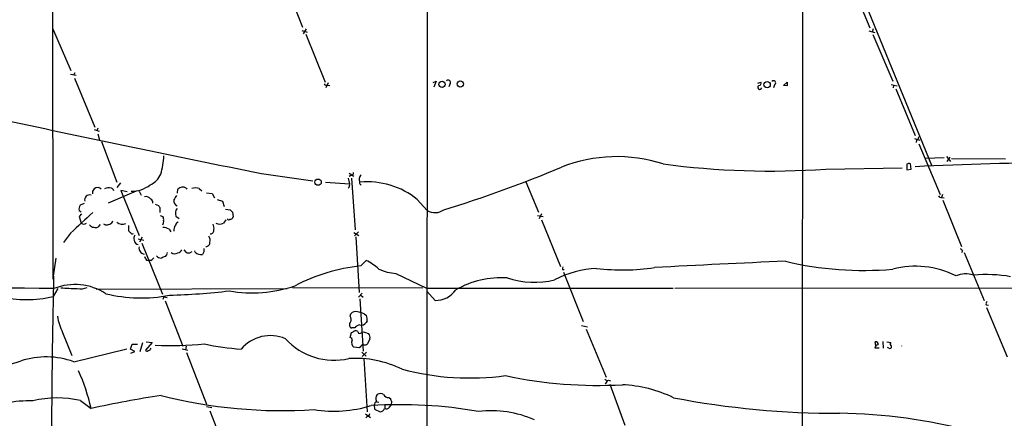
# Model space of a CAD drawing. Extents: x 12 to 1050, y 20 to 887.
# Drawn here: x 451 to 662, y 359 to 445 of the extents above; entities that cross this region are included whole.
import ezdxf

# ---------------------------------------------------------------- set-up
doc = ezdxf.new("R2010")
doc.units = 0
doc.header["$MEASUREMENT"] = 0
doc.layers.add('MAIN', color=5, linetype='CONTINUOUS')

msp = doc.modelspace()

# ---------------------------------------------------------------- linework, layer by layer
at = {"layer": 'MAIN'}
for p, q in [((458.216, 592.4973), (458.3007, 389.1279)), ((538.48, 507.0686), (538.3107, 355.3459)), ((618.744, 480.1446), (618.4053, 210.6506)), ((626.11, 462.8726), (646.2607, 413.5119)), ((507.5767, 453.4746), (511.7253, 443.0606)), ((628.7347, 453.3899), (633.0527, 442.8913)), ((458.216, 442.8066), (462.1953, 433.7473)), ((511.556, 442.2986), (512.7413, 441.9599)), ((512.4873, 442.6373), (511.8947, 441.6213)), ((633.8147, 442.6373), (633.5607, 441.9599)), ((512.4027, 441.5366), (516.5513, 431.2919)), ((632.8833, 442.2139), (634.1533, 441.8753)), ((633.73, 441.4519), (637.9633, 431.4613)), ((462.1107, 432.9853), (463.296, 432.7313)), ((462.788, 432.8159), (463.1267, 433.3239)), ((462.9573, 432.1386), (467.2753, 421.6399)), ((517.2287, 431.1226), (516.7207, 430.0219)), ((517.144, 430.6146), (517.5673, 430.5299)), ((539.6653, 431.2073), (540.3427, 431.4613)), ((540.3427, 431.4613), (539.8347, 430.1913)), ((543.306, 430.9533), (543.052, 430.2759)), ((609.092, 431.0379), (609.7693, 431.2919)), ((612.648, 430.6993), (612.4787, 430.0219)), ((614.5953, 430.5299), (615.3573, 431.2919)), ((615.3573, 430.4453), (614.5953, 430.5299)), ((637.6247, 430.7839), (638.8947, 430.4453)), ((638.1327, 430.5299), (638.048, 430.0219)), ((638.6407, 429.8526), (642.7893, 419.8619)), ((467.9527, 421.3859), (467.6987, 420.8779)), ((467.1907, 421.1319), (468.2067, 420.7933)), ((467.9527, 420.2006), (468.2913, 418.8459)), ((642.62, 419.1846), (643.8053, 418.8459)), ((468.7147, 418.5919), (472.0167, 409.8713)), ((643.0433, 418.8459), (642.9587, 418.3379)), ((643.5513, 418.0839), (648.1233, 407.2466)), ((648.97, 415.0359), (644.9907, 414.9513)), ((649.478, 415.3746), (650.3247, 414.2739)), ((650.1553, 415.2053), (649.5627, 414.2739)), ((650.5787, 414.9513), (662.0933, 414.8666)), ((623.6547, 412.6653), (639.9953, 412.9193)), ((641.0113, 413.6813), (641.0113, 412.4959)), ((641.9427, 412.6653), (641.7733, 413.7659)), ((502.92, 411.7339), (513.9267, 410.1253)), ((521.462, 410.7179), (521.8007, 409.5326)), ((521.716, 411.8186), (522.732, 411.1413)), ((522.0547, 411.3106), (521.716, 411.0566)), ((522.224, 410.7179), (522.986, 399.6266)), ((641.0113, 412.4959), (641.9427, 412.6653)), ((468.4607, 408.6013), (468.63, 408.4319)), ((472.1013, 408.6859), (472.8633, 409.7019)), ((486.8333, 408.6013), (487.0027, 408.3473)), ((516.636, 409.8713), (521.8007, 409.5326)), ((521.716, 408.7706), (521.462, 408.6013)), ((524.0867, 409.4479), (524.256, 409.1939)), ((559.4773, 409.9559), (562.1867, 403.4366)), ((466.852, 407.3313), (466.852, 408.0086)), ((476.1653, 407.9239), (470.154, 405.3839)), ((474.218, 407.7546), (472.8633, 408.0933)), ((472.8633, 408.0933), (476.758, 398.4413)), ((476.758, 407.9239), (477.1813, 407.0773)), ((484.9707, 407.5006), (485.0553, 408.3473)), ((489.6273, 408.5166), (490.22, 408.0086)), ((491.1513, 407.5853), (492.4213, 407.4159)), ((492.4213, 407.4159), (492.9293, 406.4846)), ((648.6313, 407.2466), (648.3773, 406.5693)), ((648.462, 406.5693), (648.97, 406.4846)), ((464.9893, 405.2993), (464.1427, 404.9606)), ((480.2293, 405.1299), (480.9067, 404.8759)), ((493.4373, 406.1459), (494.6227, 405.8073)), ((494.6227, 405.8073), (494.9613, 404.6219)), ((536.2787, 406.1459), (538.3953, 403.7753)), ((648.716, 405.9766), (652.6953, 396.0706)), ((463.9733, 403.7753), (464.3967, 403.5213)), ((464.4813, 403.0979), (463.9733, 402.5053)), ((463.9733, 402.5053), (464.3967, 401.0659)), ((481.2453, 402.7593), (481.838, 402.5053)), ((484.632, 402.5899), (485.3093, 402.0819)), ((495.2153, 404.1139), (496.2313, 403.9446)), ((496.7393, 403.4366), (496.9087, 402.4206)), ((562.0173, 402.7593), (563.2027, 402.5053)), ((562.864, 403.0979), (562.356, 401.9973)), ((468.4607, 400.8119), (467.9527, 400.2193)), ((469.4767, 400.7273), (469.2227, 400.8966)), ((474.472, 400.5579), (474.472, 399.5419)), ((495.3, 401.8279), (494.792, 401.0659)), ((562.864, 401.8279), (566.928, 391.8373)), ((462.1107, 398.9493), (460.5867, 396.9173)), ((477.4353, 398.1026), (476.8427, 397.0019)), ((483.1927, 399.7959), (483.5313, 399.2033)), ((522.732, 399.1186), (523.748, 398.4413)), ((523.6633, 399.2033), (522.8167, 398.3566)), ((523.1553, 398.1873), (523.8327, 386.2493)), ((476.5887, 397.7639), (477.774, 397.4253)), ((477.3507, 396.8326), (481.7533, 385.9106)), ((482.6, 394.2926), (482.346, 393.9539)), ((486.3253, 395.3933), (486.8333, 394.8006)), ((487.5953, 394.7159), (488.1033, 395.0546)), ((488.7807, 394.8853), (488.696, 395.1393)), ((490.6433, 394.9699), (490.3047, 394.3773)), ((652.8647, 395.1393), (652.6953, 394.7159)), ((653.288, 394.8006), (657.5213, 384.5559)), ((458.47, 389.7206), (459.0627, 393.6153)), ((478.3667, 393.1919), (478.8747, 393.1073)), ((479.298, 393.1073), (478.8747, 393.1073)), ((524.1713, 391.9219), (525.3567, 393.1073)), ((531.7067, 390.3133), (538.226, 387.1806)), ((567.3513, 391.1599), (567.69, 391.1599)), ((567.5207, 390.5673), (571.754, 380.0686)), ((459.4013, 387.0959), (458.3853, 385.4026)), ((467.614, 386.9266), (508.4233, 387.0959)), ((509.6087, 387.3499), (537.464, 387.2653)), ((524.51, 386.0799), (523.6633, 385.2333)), ((524.1713, 385.6566), (524.6793, 385.2333)), ((538.226, 387.1806), (590.9733, 387.1806)), ((540.0887, 384.5559), (538.3107, 386.5033)), ((591.3967, 387.1806), (704.342, 387.2653)), ((482.092, 385.3179), (481.838, 384.7253)), ((482.092, 385.3179), (482.7693, 385.1486)), ((482.346, 384.4713), (486.156, 374.7346)), ((524.002, 384.8946), (524.6793, 373.7186)), ((657.9447, 383.6246), (658.4527, 383.5399)), ((521.8853, 381.1693), (522.0547, 381.6773)), ((524.9333, 381.6773), (525.4413, 381.3386)), ((658.0293, 383.0319), (662.432, 372.4486)), ((525.526, 380.1533), (525.3567, 379.8146)), ((571.4153, 379.2219), (572.6853, 378.8833)), ((460.4173, 377.6979), (462.3647, 372.7873)), ((521.8853, 376.5973), (522.224, 377.6979)), ((522.9013, 378.7139), (522.224, 378.7139)), ((523.5787, 377.8673), (523.6633, 377.5286)), ((525.526, 377.5286), (525.8647, 377.4439)), ((572.4313, 378.3753), (576.6647, 368.1306)), ((474.8953, 374.1419), (475.3187, 375.1579)), ((475.3187, 375.1579), (476.4193, 375.1579)), ((477.52, 375.4966), (476.9273, 373.5493)), ((479.552, 375.5813), (478.1127, 373.8879)), ((478.282, 375.6659), (479.552, 375.5813)), ((526.1187, 376.3433), (525.6107, 375.2426)), ((634.3227, 374.9039), (634.238, 375.6659)), ((635.8467, 375.7506), (635.9313, 374.3113)), ((636.6933, 375.6659), (637.54, 375.5813)), ((462.788, 371.4326), (474.1333, 374.2266)), ((475.8267, 373.6339), (474.8953, 374.1419)), ((474.98, 373.2953), (475.8267, 373.6339)), ((479.2133, 374.1419), (479.3827, 374.3113)), ((485.9867, 374.2266), (487.172, 373.8879)), ((486.8333, 374.7346), (486.664, 373.9726)), ((486.918, 373.3799), (491.1513, 362.3733)), ((523.8327, 374.3959), (522.732, 374.5653)), ((524.0867, 374.5653), (523.8327, 374.3959)), ((524.4253, 373.4646), (525.3567, 372.6179)), ((525.4413, 373.4646), (524.51, 372.5333)), ((634.1533, 374.3959), (635.0847, 374.3959)), ((637.1167, 374.3113), (636.8627, 374.4806)), ((524.8487, 372.1099), (525.526, 360.6799)), ((576.9187, 367.3686), (576.4953, 366.6066)), ((577.1727, 367.4533), (577.596, 367.3686)), ((577.4267, 366.6066), (580.644, 357.8859)), ((464.2273, 363.1353), (466.5133, 361.4419)), ((527.558, 362.8813), (528.066, 362.7966)), ((530.1827, 363.8126), (530.5213, 363.5586)), ((530.7753, 362.9659), (530.6907, 362.1193)), ((491.1513, 361.8653), (492.3367, 361.6113)), ((491.9133, 360.9339), (495.9773, 350.6046)), ((525.1873, 360.2566), (526.288, 359.4946)), ((527.05, 362.1193), (527.1347, 361.2726)), ((527.1347, 361.2726), (528.32, 360.6799)), ((529.336, 362.1193), (529.336, 361.5266)), ((530.352, 361.6959), (530.6907, 362.1193)), ((525.526, 359.7486), (525.272, 359.4099))]:
    msp.add_line(p, q, dxfattribs=at)
for centre, radius in [((541.5727, 430.789), 0.6727), ((545.479, 430.8717), 0.6611), ((611.1061, 430.7077), 0.6719), ((515.0567, 409.8582), 0.6759)]:
    msp.add_circle(centre, radius, dxfattribs=at)
for centre, radius, start, end in [((516.9324, 431.2496), 0.6694, 214.691906, 288.429535), ((542.8921, 431.2073), 0.4856, 328.463608, 135.792595), ((609.5226, 430.1361), 0.4316, 114.153897, 344.652876), ((609.3291, 431.0379), 0.5082, 271.905397, 29.985395), ((612.4966, 431.1149), 0.4423, 290.016307, 143.725967), ((827.0071, 430.8686), 211.6502, 179.885408, 180.114592), ((1142.575, 3619.4666), 3270.8879, 257.7408649, 258.722558), ((642.7409, 419.6019), 0.8142, 291.80141, 354.460259), ((462.1653, 416.9184), 19.98, 344.457254, 355.812084), ((578.9296, 382.8234), 32.4959, 72.212507, 111.353211), ((466.4469, 650.7294), 258.0768, 287.011617, 292.954604), ((611.6188, 582.7832), 170.5431, 262.329942, 274.046953), ((641.4467, 413.2336), 0.6245, 58.468229, 134.202024), ((674.8356, -220.3529), 634.3362, 87.1042085, 92.8957825), ((477.2912, 413.4021), 4.5144, 294.018546, 335.981454), ((522.0689, 411.889), 0.5786, 268.593643, 1.416257), ((525.1607, 410.514), 1.325, 138.307208, 209.015964), ((467.9527, 407.5005), 1.2123, 65.2275, 155.221228), ((470.3234, 406.7175), 1.9511, 74.911008, 118.514368), ((470.4928, 407.7971), 0.8725, 14.02828, 67.173035), ((475.1849, 414.3364), 6.4136, 268.926137, 307.945186), ((486.1216, 407.2335), 1.5419, 62.51093, 133.751838), ((488.823, 405.2582), 3.3562, 76.134344, 103.865656), ((520.2325, 409.3212), 1.5824, 339.637627, 7.677432), ((524.1502, 409.6808), 0.2414, 127.88123, 254.749045), ((525.5578, 392.9073), 17.0352, 50.998711, 95.240044), ((466.1757, 406.08), 1.0529, 71.298321, 195.010285), ((478.1973, 405.3556), 1.4061, 38.482897, 100.406893), ((486.6799, 405.1431), 2.6362, 135.447218, 159.616929), ((648.3774, 407.2468), 0.6827, 209.760495, 277.11773), ((465.2434, 404.1985), 1.3388, 145.30214, 198.428182), ((478.9169, 405.5109), 0.8144, 351.028105, 62.097608), ((608.0759, 489.2718), 152.6259, 213.57026, 213.799443), ((485.3639, 405.8617), 1.1723, 170.196999, 245.940738), ((1565.1581, -784.1762), 1617.5597, 132.7647304, 132.9939128), ((479.1064, 403.8599), 2.1984, 346.639496, 13.360504), ((481.076, 401.9127), 0.9653, 344.738635, 37.87186), ((486.0996, 403.1826), 1.5827, 140.06465, 201.991646), ((496.1785, 402.6904), 0.7784, 267.658792, 339.721343), ((623.4852, 530.6905), 179.6053, 224.885409, 225.114592), ((540.0383, 406.6947), 3.35, 240.629762, 304.822902), ((464.947, 401.7431), 0.8726, 230.902319, 309.097681), ((467.1219, 401.3561), 1.1369, 213.578249, 269.198677), ((467.5294, 401.235), 1.1004, 247.370923, 292.624271), ((469.7308, 402.3358), 1.6284, 261.022983, 297.896356), ((470.1963, 401.8703), 1.0178, 286.930557, 343.069443), ((473.2443, 402.6111), 1.7816, 226.446418, 293.825674), ((480.7583, 401.4046), 1.2746, 327.899792, 11.49507), ((485.7247, 399.6485), 1.5409, 139.824996, 190.314491), ((486.3685, 399.8376), 1.9912, 128.095812, 156.153792), ((490.897, 400.0499), 1.8935, 349.698943, 26.560992), ((493.9877, 402.9741), 2.0708, 247.142188, 292.855263), ((495.9181, 402.1073), 0.3003, 201.489599, 319.578763), ((475.1914, 399.838), 0.778, 202.371723, 247.628278), ((475.3187, 399.2175), 0.4348, 193.147711, 305.744477), ((476.8846, 397.8909), 1.2338, 149.02589, 202.170487), ((481.9563, 397.7292), 2.4083, 59.110093, 92.815596), ((490.5163, 397.3829), 1.448, 344.744881, 37.874984), ((492.0346, 399.5274), 0.7483, 267.196853, 14.22565), ((476.7293, 397.4722), 0.9884, 182.719694, 261.821527), ((478.0391, 395.7517), 1.3023, 169.640063, 262.037884), ((491.0586, 396.9284), 0.8579, 270.541014, 4.915063), ((479.5699, 394.3591), 1.6763, 193.988163, 224.129898), ((481.4252, 394.7371), 1.1242, 213.09074, 273.779157), ((566.5812, 182.0882), 227.997, 111.682161, 111.91132), ((482.4308, 394.6312), 0.3785, 296.551513, 26.585359), ((484.4018, 395.8816), 1.3364, 233.985865, 299.275311), ((484.7451, 395.9714), 1.2933, 283.878289, 333.448818), ((487.3839, 396.2841), 1.5824, 249.637627, 277.677432), ((489.9764, 395.9325), 1.5895, 221.212037, 281.920033), ((659.9932, 395.3086), 169.3502, 179.885409, 180.114592), ((652.1449, 394.8427), 0.7785, 22.394546, 67.621866), ((478.5783, 394.4198), 1.4969, 298.737847, 331.253601), ((528.2098, 353.0665), 39.0647, 95.933825, 117.591036), ((520.2424, 382.7668), 11.5361, 47.298134, 63.683496), ((568.5799, 391.2867), 1.2351, 157.839382, 185.892458), ((711.6209, -1896.1931), 2291.1684, 92.4164699, 93.1181127), ((631.6604, 462.1381), 71.1731, 256.477924, 275.080615), ((642.8355, 372.631), 19.2407, 63.202294, 104.668355), ((2310.641, 348.8927), 1852.6209, 178.7372183, 180.6278715), ((532.6914, 401.7446), 11.4736, 246.225823, 265.076656), ((575.9319, 369.0349), 22.4167, 93.322544, 117.278449), ((580.1979, 436.4092), 45.3382, 262.949235, 278.621017), ((653.5983, 384.9258), 5.3076, 72.035467, 113.169674), ((657.8549, 357.8543), 32.2269, 80.46373, 94.66249), ((463.0408, 375.8684), 12.0906, 56.88588, 111.77985), ((500.9615, 414.3091), 28.1508, 259.976941, 288.978883), ((554.4008, 369.0183), 20.3931, 86.91586, 119.073024), ((561.3108, 406.758), 18.3226, 251.503445, 283.724833), ((437.1237, -1763.8023), 2151.005, 89.4291384, 90.7642763), ((464.4225, 442.8184), 55.7293, 265.442218, 269.102939), ((464.1849, 390.7515), 3.7103, 260.147224, 293.538834), ((477.2482, 417.4799), 32.3894, 256.42532, 280.727855), ((478.6947, 536.7836), 151.1965, 271.736839, 276.595884), ((540.2009, 389.7223), 5.1676, 268.755889, 326.124195), ((452.6703, 408.8441), 24.1281, 256.298666, 283.701334), ((658.5372, 383.8363), 0.6292, 132.268789, 199.661787), ((523.0706, 380.8816), 1.2904, 70.846154, 141.930306), ((521.4639, 372.5392), 9.7745, 69.210075, 78.012834), ((522.5643, 380.5373), 2.9865, 352.612512, 15.563546), ((469.6811, 382.5451), 10.4553, 187.5614, 207.620409), ((522.7056, 379.3361), 0.9265, 142.561122, 238.680953), ((521.0698, 380.4771), 1.0697, 327.305325, 40.324744), ((524.122, 377.7654), 1.5459, 94.452148, 142.152322), ((524.3041, 380.5613), 1.2906, 256.462305, 324.648633), ((504.8358, 368.8137), 8.2006, 66.660587, 139.47858), ((437.9027, 547.1622), 189.2835, 296.453817, 296.68304), ((523.0707, 377.2745), 0.7807, 49.405074, 102.531992), ((523.8751, 378.6712), 1.1621, 259.498468, 303.117088), ((524.8064, 376.3435), 1.3865, 58.733619, 102.344134), ((525.0744, 376.6819), 1.0978, 342.035422, 43.955556), ((483.7734, 445.6009), 70.7012, 267.12668, 275.645092), ((502.9673, 434.0836), 60.1004, 258.249669, 265.834744), ((518.4962, 385.8686), 14.1114, 222.454851, 282.836426), ((521.8665, 376.1363), 0.4614, 343.41494, 87.66472), ((523.3597, 375.5318), 1.1524, 155.779055, 236.998017), ((524.8428, 374.2628), 0.8143, 95.553068, 158.194671), ((524.9758, 376.2162), 1.1623, 259.501163, 303.109008), ((634.8729, 374.3537), 0.7208, 93.356192, 176.643808), ((634.4328, 375.268), 0.443, 333.926622, 116.084995), ((638.0287, 375.2387), 0.5968, 144.96787, 237.641471), ((478.4474, 374.1149), 0.4044, 214.145878, 309.613322), ((478.7731, 374.2519), 0.4537, 261.405541, 345.969882), ((637.3284, 374.6414), 0.3921, 237.327102, 13.7492), ((639.5532, 374.777), 0.36, 353.236236, 6.747959), ((428.3657, 445.9311), 77.8543, 274.338514, 287.307471), ((456.9114, 355.1389), 17.3211, 70.167299, 108.109942), ((522.9945, 349.2077), 22.9427, 63.973946, 93.406378), ((425.0939, 351.9684), 42.489, 12.883163, 24.347464), ((547.5266, 424.878), 56.9227, 255.278457, 277.70593), ((574.8236, 459.5324), 93.1621, 257.814571, 273.268962), ((576.961, 368.0882), 0.6693, 214.689739, 288.440363), ((578.742, 338.3283), 28.228, 64.131739, 87.169381), ((528.5501, 363.5789), 1.1662, 134.874931, 211.711142), ((528.4046, 363.6291), 1.0302, 48.888367, 131.107443), ((529.9494, 364.6978), 0.9154, 198.634861, 284.764907), ((453.189, 338.9212), 24.1454, 87.915378, 115.689833), ((459.3283, 341.384), 22.2962, 77.307188, 103.6482), ((524.6685, 91.1052), 276.5212, 98.981489, 102.140526), ((507.4142, 465.3693), 104.4009, 255.627505, 273.716096), ((528.1506, 362.0346), 1.1039, 122.469202, 175.599304), ((531.4788, 363.6182), 0.9594, 183.561805, 222.837328), ((625.7149, 543.8279), 183.4042, 259.107637, 270.282131), ((518.409, 388.5047), 27.6421, 261.201155, 286.744252), ((525.5401, 360.3272), 0.5788, 268.604026, 1.395974), ((532.7048, 267.4231), 94.8232, 79.858034, 93.828946), ((528.2014, 361.775), 1.1015, 276.181077, 342.397417), ((529.6597, 362.1842), 0.8472, 241.181207, 324.803533), ((552.1843, 338.4794), 22.4582, 65.94102, 97.116536), ((624.2069, 236.3611), 124.0882, 75.721237, 88.886643)]:
    msp.add_arc(centre, radius, start, end, dxfattribs=at)

doc.saveas('drawing.dxf')
